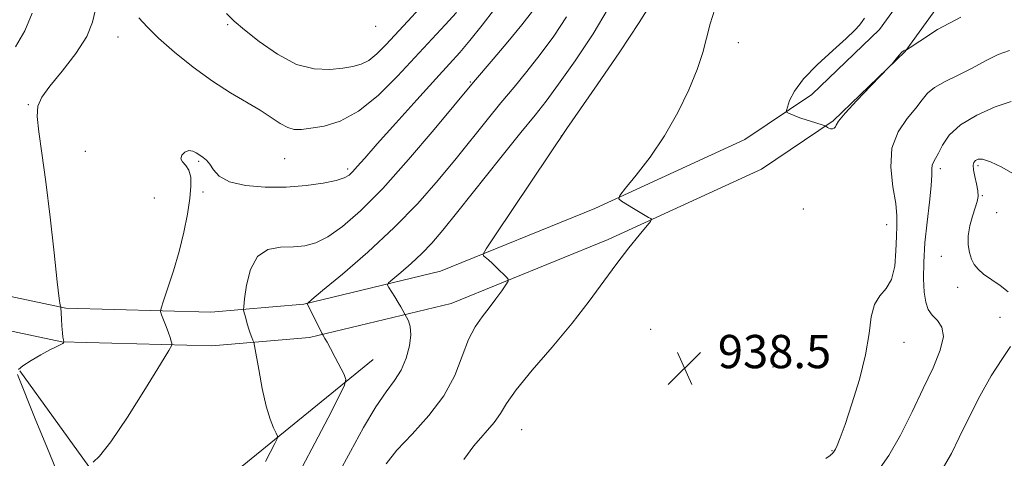
# Model space of a CAD drawing. Extents: x 2119800 to 2122700, y 357300 to 360200.
# Drawn here: x 2120632 to 2120868, y 357825 to 357931 of the extents above; entities that cross this region are included whole.
import ezdxf

# ---------------------------------------------------------------- set-up
doc = ezdxf.new("R2010")
doc.units = 0
doc.header["$MEASUREMENT"] = 0
for name, color, linetype, lineweight in [('DTM HARD BREAKLINE', 7, 'Continuous', 0), ('DTM SPOT ELEVATION', 2, 'Continuous', 13), ('INDEX CONTOUR', 41, 'Continuous', 13), ('INTERMEDIATE CONTOUR', 44, 'Continuous', 0), ('SPOT ELEVATION', 7, 'Continuous', 0)]:
    doc.layers.add(name, color=color, linetype=linetype, lineweight=lineweight)
doc.styles.add('Style-ITALICS', font='ITALICS.shx')

# ---------------------------------------------------------------- blocks, each defined once
blk = doc.blocks.new('SPOT')
at = {"layer": 'SPOT ELEVATION'}
for p, q in [((-3.91, -3.91), (3.82, 3.81)), ((-1.65, 3.77), (1.72, -3.93))]:
    blk.add_line(p, q, dxfattribs=at)

msp = doc.modelspace()

# ---------------------------------------------------------------- linework, layer by layer
at = {"layer": 'DTM HARD BREAKLINE'}
for points in [[(2120610.45, 357868.28, 957.37), (2120642.65, 357861.4, 951.8), (2120677.51, 357860.47, 949.03), (2120699.9, 357862.39, 946.08), (2120732.75, 357870.3, 942.64), (2120769.8, 357885.38, 940.26), (2120805.88, 357901.99, 938.52), (2120821.98, 357912.86, 937.67), (2120838.21, 357928.49, 937.77), (2120853.85, 357950.17, 936.28), (2120875.86, 357984.72, 932.7), (2120900.02, 358025, 927.73), (2120917.85, 358044.35, 925.6), (2120934.22, 358055.71, 923.57), (2120952.25, 358063.52, 922.3), (2120989.61, 358071.31, 919.95), (2121013.02, 358073.95, 918.36), (2121051.75, 358076.69, 917.43), (2121090.33, 358073.9, 917.36), (2121114.27, 358067.74, 916.47), (2121145.4, 358049.09, 915.84), (2121165.38, 358026.47, 913.95)], [(2120608.8, 357860.33, 957.61), (2120641.68, 357853.3, 952.04), (2120677.75, 357852.34, 949.27), (2120701.21, 357854.35, 946.32), (2120735.24, 357862.55, 942.88), (2120773.03, 357877.93, 940.5), (2120809.88, 357894.89, 938.76), (2120827.11, 357906.52, 937.91), (2120844.37, 357923.15, 938.02), (2120860.57, 357945.61, 936.53), (2120882.76, 357980.45, 932.94), (2120906.55, 358020.11, 927.97), (2120923.22, 358038.19, 925.84), (2120938.19, 358048.58, 923.82), (2120954.72, 358055.74, 922.54), (2120990.89, 358063.28, 920.2), (2121013.76, 358065.86, 918.6), (2121051.75, 358068.55, 917.67), (2121089.02, 358065.86, 917.6), (2121111.1, 358060.17, 916.72), (2121140.15, 358042.78, 916.08), (2121158.85, 358021.6, 914.2), (2121171.7, 358001.04, 911.04)], [(2120680.37, 357717.28, 949.08), (2120680.94, 357767.21, 949.4), (2120682.89, 357821.63, 949.3), (2120716.51, 357849.1, 945.25)], [(2120631.59, 357846.34, 951.78), (2120654.83, 357814.09, 949.23), (2120656.27, 357736.24, 950.08), (2120643.61, 357703.44, 950.54)]]:
    msp.add_polyline3d(points, dxfattribs=at)
at = {"layer": 'DTM SPOT ELEVATION'}
for p in [(2120681.53, 357929.64, 953.74), (2120717.14, 357929.27, 955.34), (2120655.2, 357926.64, 951.24), (2120804.29, 357925.29, 939.1), (2120739.85, 357915.85, 948.14), (2120633.65, 357910.39, 952.14), (2120761.77, 357902.83, 942.01), (2120647.37, 357899.15, 950.64), (2120674.56, 357896.75, 949.84), (2120695.23, 357897.38, 951.04), (2120710.36, 357894.91, 950.34), (2120852.88, 357895.02, 942.41), (2120861.88, 357895.71, 944.31), (2120675.65, 357889.41, 949.74), (2120663.96, 357887.94, 950.84), (2120862.93, 357888.51, 944.11), (2120819.88, 357885.26, 938.79), (2120866.42, 357884.44, 944.91), (2120839.97, 357881.52, 939.31), (2120853.05, 357873.93, 943.31), (2120856.99, 357866.42, 943.51), (2120867.17, 357859.24, 943.41), (2120783.22, 357856.36, 938.33), (2120844.08, 357853.24, 940.61), (2120812.6, 357847.3, 938.22), (2120752.22, 357832.23, 939.11), (2120826.83, 357827.14, 939.91)]:
    msp.add_point(p, dxfattribs=at)
at = {"layer": 'INDEX CONTOUR'}
for points in [[(2120649.203, 357824.378, 950), (2120650.781, 357825.826, 950), (2120653.494, 357829.293, 950), (2120657.466, 357835.237, 950), (2120661.815, 357842.134, 950), (2120665.408, 357847.967, 950), (2120667.4, 357851.237, 950), (2120668.108, 357852.538, 950), (2120668.141, 357852.987, 950), (2120667.996, 357853.518, 950), (2120667.742, 357854.354, 950), (2120667.339, 357855.534, 950), (2120666.78, 357857.037, 950), (2120665.689, 357859.822, 950), (2120665.448, 357860.596, 950), (2120665.561, 357861.471, 950), (2120666.127, 357863.195, 950), (2120667.181, 357866.302, 950), (2120668.516, 357870.456, 950), (2120669.864, 357875.104, 950), (2120670.998, 357879.742, 950), (2120671.862, 357884.061, 950), (2120672.443, 357887.797, 950), (2120672.725, 357890.753, 950), (2120672.672, 357892.984, 950), (2120672.244, 357894.609, 950), (2120671.476, 357895.76, 950), (2120670.69, 357896.625, 950), (2120670.283, 357897.404, 950), (2120670.537, 357898.229, 950), (2120671.279, 357898.947, 950), (2120672.226, 357899.332, 950), (2120673.144, 357899.235, 950), (2120674.007, 357898.797, 950), (2120674.841, 357898.233, 950), (2120675.667, 357897.689, 950), (2120676.482, 357897.035, 950), (2120677.279, 357896.073, 950), (2120678.144, 357894.695, 950), (2120679.525, 357893.16, 950), (2120681.965, 357891.816, 950), (2120685.804, 357890.944, 950), (2120690.586, 357890.553, 950), (2120695.655, 357890.582, 950), (2120700.413, 357890.955, 950), (2120704.498, 357891.54, 950), (2120707.61, 357892.187, 950), (2120709.576, 357892.797, 950), (2120710.756, 357893.455, 950), (2120711.64, 357894.292, 950), (2120712.72, 357895.507, 950), (2120714.504, 357897.555, 950), (2120717.5, 357900.954, 950), (2120721.949, 357905.935, 950), (2120727.011, 357911.56, 950), (2120731.578, 357916.604, 950), (2120734.857, 357920.205, 950), (2120737.32, 357922.961, 950), (2120739.753, 357925.835, 950), (2120742.7, 357929.484, 950), (2120745.727, 357933.337, 950)], [(2120738.294, 357825.018, 940), (2120740.714, 357828.351, 940), (2120745.581, 357833.915, 940), (2120747.1, 357836.111, 940), (2120748.57, 357838.506, 940), (2120750.917, 357841.81, 940), (2120754.765, 357846.49, 940), (2120759.534, 357852.064, 940), (2120764.338, 357857.813, 940), (2120768.48, 357863.137, 940), (2120771.999, 357867.932, 940), (2120775.123, 357872.213, 940), (2120777.999, 357875.959, 940), (2120780.456, 357879.009, 940), (2120783.198, 357882.325, 940), (2120783.455, 357882.802, 940), (2120783.237, 357883.004, 940), (2120782.718, 357883.28, 940), (2120781.886, 357883.744, 940), (2120780.685, 357884.448, 940), (2120779.129, 357885.398, 940), (2120776.214, 357887.219, 940), (2120775.568, 357887.761, 940), (2120775.821, 357888.553, 940), (2120777.188, 357890.276, 940), (2120779.756, 357893.427, 940), (2120783.079, 357897.783, 940), (2120786.585, 357902.937, 940), (2120789.772, 357908.476, 940), (2120792.434, 357913.942, 940), (2120794.44, 357918.871, 940), (2120795.744, 357922.946, 940), (2120797.507, 357929.847, 940), (2120798.631, 357933.409, 940)], [(2120869.484, 357923.389, 940), (2120866.732, 357922.459, 940), (2120863.739, 357920.909, 940), (2120860.518, 357919.145, 940), (2120857.149, 357917.496, 940), (2120853.981, 357915.986, 940), (2120851.429, 357914.562, 940), (2120849.736, 357913.145, 940), (2120848.455, 357911.556, 940), (2120846.966, 357909.59, 940), (2120844.876, 357907.064, 940), (2120842.713, 357903.877, 940), (2120841.228, 357899.951, 940), (2120840.943, 357895.34, 940), (2120841.452, 357890.64, 940), (2120842.113, 357886.581, 940), (2120842.425, 357883.638, 940), (2120842.432, 357881.261, 940), (2120842.317, 357878.646, 940), (2120842.19, 357875.249, 940), (2120841.878, 357871.57, 940), (2120841.134, 357868.37, 940), (2120839.828, 357866.155, 940), (2120838.301, 357864.407, 940), (2120837.012, 357862.354, 940), (2120836.26, 357859.354, 940), (2120835.709, 357855.303, 940), (2120834.866, 357850.227, 940), (2120833.397, 357844.314, 940), (2120831.601, 357838.392, 940), (2120829.94, 357833.452, 940), (2120828.773, 357830.227, 940), (2120828.051, 357828.435, 940), (2120827.626, 357827.535, 940), (2120827.364, 357827.059, 940), (2120827.202, 357826.816, 940), (2120826.872, 357826.432, 940), (2120826.713, 357826.273, 940), (2120826.384, 357826.01, 940), (2120825.33, 357825.265, 940)]]:
    msp.add_polyline3d(points, dxfattribs=at)
at = {"layer": 'INTERMEDIATE CONTOUR'}
for points in [[(2120719.644, 357824.009, 942), (2120722.237, 357827.251, 942), (2120725.861, 357831.148, 942), (2120729.905, 357835.593, 942), (2120733.534, 357840.38, 942), (2120736.129, 357845.275, 942), (2120737.945, 357849.914, 942), (2120739.458, 357853.902, 942), (2120741.047, 357856.974, 942), (2120742.726, 357859.384, 942), (2120744.416, 357861.52, 942), (2120746.024, 357863.655, 942), (2120747.413, 357865.608, 942), (2120748.431, 357867.089, 942), (2120748.954, 357867.924, 942), (2120748.966, 357868.409, 942), (2120748.477, 357868.961, 942), (2120746.356, 357871.033, 942), (2120745.185, 357872.153, 942), (2120744.23, 357873.035, 942), (2120743.06, 357874.06, 942), (2120742.934, 357874.443, 942), (2120743.669, 357875.745, 942), (2120745.897, 357879.084, 942), (2120763.089, 357904.624, 942), (2120770.34, 357915.156, 942), (2120775.792, 357923.138, 942), (2120780.451, 357930.139, 942), (2120783.15, 357934.51, 942)], [(2120630.549, 357924.294, 954), (2120632.804, 357928.16, 954), (2120634.548, 357932.43, 954)], [(2120631.262, 357846.71, 952), (2120632.326, 357847.576, 952), (2120634.288, 357848.835, 952), (2120636.676, 357850.229, 952), (2120638.851, 357851.421, 952), (2120640.321, 357852.161, 952), (2120641.633, 357852.747, 952), (2120641.907, 357852.921, 952), (2120642.064, 357853.078, 952), (2120642.182, 357853.268, 952), (2120642.181, 357853.35, 952), (2120642.063, 357853.841, 952), (2120641.959, 357854.468, 952), (2120641.842, 357855.542, 952), (2120641.725, 357857.112, 952), (2120641.622, 357858.841, 952), (2120641.491, 357861.638, 952), (2120641.473, 357861.688, 952), (2120641.424, 357861.79, 952), (2120641.315, 357862.169, 952), (2120641.071, 357863.777, 952), (2120640.602, 357867.748, 952), (2120639.854, 357874.722, 952), (2120638.91, 357883.368, 952), (2120637.886, 357891.86, 952), (2120636.91, 357898.719, 952), (2120636.144, 357903.854, 952), (2120635.759, 357907.518, 952), (2120635.934, 357910.064, 952), (2120636.882, 357912.224, 952), (2120638.825, 357914.827, 952), (2120641.792, 357918.452, 952), (2120645.059, 357922.67, 952), (2120647.71, 357926.804, 952), (2120649.104, 357930.281, 952), (2120649.712, 357932.963, 952)], [(2120660.211, 357931.289, 952), (2120662.181, 357929.161, 952), (2120664.965, 357926.433, 952), (2120668.778, 357923.065, 952), (2120673.252, 357919.439, 952), (2120677.874, 357916.044, 952), (2120682.201, 357913.255, 952), (2120689.367, 357909.061, 952), (2120692.048, 357907.328, 952), (2120694.206, 357905.887, 952), (2120695.979, 357904.89, 952), (2120697.55, 357904.437, 952), (2120699.281, 357904.43, 952), (2120701.574, 357904.719, 952), (2120704.731, 357905.263, 952), (2120708.629, 357906.456, 952), (2120713.04, 357908.802, 952), (2120717.726, 357912.589, 952), (2120722.4, 357917.237, 952), (2120733.823, 357929.591, 952), (2120736.518, 357932.573, 952)], [(2120681.259, 357932.318, 954), (2120683.15, 357930.455, 954), (2120685.562, 357928.431, 954), (2120689.131, 357925.592, 954), (2120693.504, 357922.517, 954), (2120698.08, 357920.096, 954), (2120702.338, 357918.979, 954), (2120706.085, 357918.861, 954), (2120709.208, 357919.195, 954), (2120711.662, 357919.572, 954), (2120713.663, 357920.109, 954), (2120715.495, 357921.058, 954), (2120717.413, 357922.618, 954), (2120719.555, 357924.764, 954), (2120724.848, 357930.449, 954), (2120727.648, 357933.519, 954)], [(2120690.625, 357824.526, 948), (2120692.884, 357828.895, 948), (2120693.428, 357830.021, 948), (2120693.514, 357830.659, 948), (2120693.215, 357831.357, 948), (2120692.609, 357832.609, 948), (2120691.786, 357834.704, 948), (2120690.843, 357837.878, 948), (2120689.878, 357842.149, 948), (2120689.009, 357846.657, 948), (2120687.992, 357852.37, 948), (2120687.805, 357853.253, 948), (2120687.636, 357853.728, 948), (2120687.36, 357854.416, 948), (2120686.99, 357855.397, 948), (2120686.575, 357856.618, 948), (2120686.164, 357857.993, 948), (2120685.803, 357859.314, 948), (2120685.534, 357860.34, 948), (2120685.4, 357860.999, 948), (2120685.427, 357861.872, 948), (2120685.636, 357863.711, 948), (2120686.092, 357866.944, 948), (2120687.021, 357870.725, 948), (2120688.689, 357873.889, 948), (2120691.237, 357875.572, 948), (2120694.293, 357876.131, 948), (2120697.36, 357876.225, 948), (2120700.087, 357876.449, 948), (2120702.711, 357877.145, 948), (2120705.619, 357878.592, 948), (2120709.157, 357881.07, 948), (2120713.51, 357884.86, 948), (2120718.823, 357890.244, 948), (2120725.023, 357897.188, 948), (2120731.151, 357904.405, 948), (2120740.614, 357915.822, 948), (2120745.367, 357921.369, 948), (2120748.895, 357925.518, 948), (2120752.258, 357929.575, 948), (2120754.829, 357932.861, 948)], [(2120708.151, 357821.478, 944), (2120711.11, 357826.951, 944), (2120714.238, 357832.692, 944), (2120717.183, 357837.72, 944), (2120719.66, 357841.342, 944), (2120721.662, 357844.024, 944), (2120723.249, 357846.52, 944), (2120724.462, 357849.386, 944), (2120725.261, 357852.378, 944), (2120725.583, 357855.054, 944), (2120725.421, 357857.062, 944), (2120724.983, 357858.427, 944), (2120724.532, 357859.266, 944), (2120724.111, 357859.987, 944), (2120723.656, 357860.893, 944), (2120723.203, 357861.741, 944), (2120722.568, 357862.838, 944), (2120721.764, 357864.127, 944), (2120720.281, 357866.393, 944), (2120719.972, 357866.988, 944), (2120720.228, 357867.513, 944), (2120721.268, 357868.418, 944), (2120723.199, 357870.03, 944), (2120725.676, 357872.174, 944), (2120728.242, 357874.554, 944), (2120730.624, 357877.039, 944), (2120733.295, 357880.172, 944), (2120736.912, 357884.659, 944), (2120747.251, 357897.668, 944), (2120752.034, 357903.663, 944), (2120755.428, 357907.877, 944), (2120758.103, 357911.272, 944), (2120761.085, 357915.292, 944), (2120765.063, 357920.938, 944), (2120769.367, 357927.432, 944), (2120772.99, 357933.553, 944)], [(2120699.542, 357823.332, 946), (2120702.525, 357828.982, 946), (2120705.685, 357835.073, 946), (2120708.259, 357840.072, 946), (2120709.656, 357842.899, 946), (2120709.987, 357844.3, 946), (2120709.534, 357845.474, 946), (2120707.41, 357849.594, 946), (2120706.3, 357851.708, 946), (2120705.477, 357853.225, 946), (2120704.934, 357854.18, 946), (2120704.423, 357855.043, 946), (2120704.207, 357855.458, 946), (2120700.684, 357862.544, 946), (2120700.808, 357862.679, 946), (2120701.767, 357863.485, 946), (2120704.383, 357865.651, 946), (2120709.154, 357869.632, 946), (2120715.274, 357874.93, 946), (2120721.612, 357880.809, 946), (2120727.254, 357886.643, 946), (2120732.152, 357892.229, 946), (2120736.472, 357897.475, 946), (2120743.932, 357906.745, 946), (2120747.247, 357910.823, 946), (2120750.398, 357914.623, 946), (2120753.499, 357918.395, 946), (2120756.672, 357922.433, 946), (2120759.947, 357926.912, 946), (2120763.001, 357931.523, 946)], [(2120857.756, 357931.452, 938), (2120852.182, 357928.452, 938), (2120847.907, 357925.684, 938), (2120845.567, 357924.114, 938), (2120844.675, 357923.54, 938), (2120844.469, 357923.472, 938), (2120844.304, 357923.478, 938), (2120844.014, 357923.359, 938), (2120843.555, 357922.981, 938), (2120842.916, 357922.272, 938), (2120842.232, 357921.425, 938), (2120841.278, 357920.211, 938), (2120840.576, 357919.464, 938), (2120836.11, 357914.908, 938), (2120832.764, 357911.432, 938), (2120829.945, 357908.367, 938), (2120828.405, 357906.451, 938), (2120827.826, 357905.489, 938), (2120827.624, 357905.048, 938), (2120827.325, 357904.773, 938), (2120826.905, 357904.614, 938), (2120826.451, 357904.597, 938), (2120826.039, 357904.729, 938), (2120825.704, 357904.937, 938), (2120825.296, 357905.255, 938), (2120824.948, 357905.388, 938), (2120822.646, 357906.099, 938), (2120820.813, 357906.677, 938), (2120819.047, 357907.268, 938), (2120817.687, 357907.774, 938), (2120816.747, 357908.167, 938), (2120816.161, 357908.436, 938), (2120815.871, 357908.623, 938), (2120815.852, 357908.982, 938), (2120816.091, 357909.821, 938), (2120816.635, 357911.384, 938), (2120817.795, 357913.662, 938), (2120819.944, 357916.582, 938), (2120823.242, 357919.991, 938), (2120826.981, 357923.422, 938), (2120830.239, 357926.328, 938), (2120832.324, 357928.309, 938), (2120833.459, 357929.552, 938), (2120834.096, 357930.391, 938), (2120834.604, 357931.224, 938)], [(2120869.854, 357911.179, 942), (2120866.056, 357909.857, 942), (2120861.655, 357907.9, 942), (2120857.704, 357905.547, 942), (2120855.007, 357903.043, 942), (2120853.38, 357900.676, 942), (2120852.387, 357898.741, 942), (2120851.67, 357897.437, 942), (2120851.169, 357896.573, 942), (2120850.898, 357895.859, 942), (2120850.835, 357894.975, 942), (2120850.822, 357893.481, 942), (2120850.665, 357890.904, 942), (2120850.234, 357886.964, 942), (2120849.665, 357882.148, 942), (2120849.156, 357877.131, 942), (2120848.869, 357872.504, 942), (2120848.816, 357868.497, 942), (2120848.971, 357865.257, 942), (2120849.325, 357862.857, 942), (2120849.938, 357861.102, 942), (2120850.885, 357859.723, 942), (2120852.137, 357858.433, 942), (2120853.233, 357856.855, 942), (2120853.604, 357854.589, 942), (2120852.832, 357851.326, 942), (2120851.102, 357847.117, 942), (2120848.745, 357842.1, 942), (2120846.065, 357836.503, 942), (2120843.247, 357830.907, 942), (2120840.449, 357825.98, 942), (2120837.795, 357822.195, 942)], [(2120870.815, 357893.53, 944), (2120867.659, 357895.325, 944), (2120864.884, 357896.673, 944), (2120863.012, 357897.277, 944), (2120861.914, 357897.286, 944), (2120861.294, 357896.968, 944), (2120860.913, 357896.514, 944), (2120860.746, 357895.825, 944), (2120860.824, 357894.731, 944), (2120861.141, 357893.145, 944), (2120861.545, 357891.331, 944), (2120861.85, 357889.638, 944), (2120861.904, 357888.297, 944), (2120861.691, 357887.063, 944), (2120861.23, 357885.569, 944), (2120860.578, 357883.561, 944), (2120859.931, 357881.223, 944), (2120859.521, 357878.847, 944), (2120859.52, 357876.683, 944), (2120859.851, 357874.797, 944), (2120860.379, 357873.212, 944), (2120861.02, 357871.919, 944), (2120861.914, 357870.781, 944), (2120863.252, 357869.631, 944), (2120867.225, 357866.89, 944), (2120869.132, 357865.333, 944)], [(2120869.725, 357852.255, 944), (2120867.596, 357849.12, 944), (2120865.071, 357845.137, 944), (2120862.363, 357840.253, 944), (2120859.722, 357835.054, 944), (2120857.407, 357830.289, 944), (2120855.535, 357826.478, 944), (2120853.646, 357823.222, 944)], [(2120640.996, 357821.014, 952), (2120638.213, 357827.685, 952), (2120635.309, 357834.834, 952), (2120631.057, 357845.439, 952)]]:
    msp.add_polyline3d(points, dxfattribs=at)

# ---------------------------------------------------------------- block references
at = {"layer": 'SPOT ELEVATION'}
msp.add_blockref('SPOT', (2120791.365, 357847, 938.527), dxfattribs=at)

# ---------------------------------------------------------------- texts
at = {"layer": 'SPOT ELEVATION', "style": 'Style-ITALICS'}
msp.add_text('938.5', height=8, dxfattribs=at).set_placement((2120799.365, 357847, 938.527))

doc.saveas('drawing.dxf')
